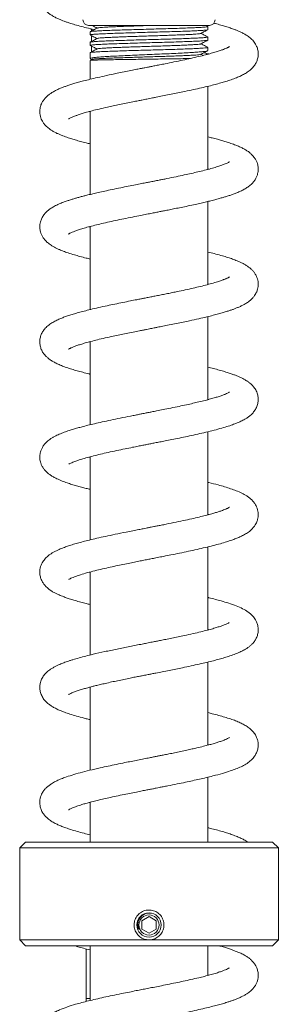
# Model space of a CAD drawing. Units: millimetres. Extents: x -508 to 780, y -946 to 1236.
# Drawn here: x 709 to 754, y 421 to 592 of the extents above; entities that cross this region are included whole.
import ezdxf

# ---------------------------------------------------------------- set-up
doc = ezdxf.new("R2010")
doc.units = ezdxf.units.MM

msp = doc.modelspace()

# ---------------------------------------------------------------- linework, layer by layer
at = {"color": 7, "linetype": 'Continuous', "lineweight": 0}
for p, q in [((721, 590.53), (742, 590.53)), ((741.73, 590.35), (741.39, 590.53)), ((741.75, 589.79), (741.75, 590.33)), ((721.25, 589.42), (721.25, 588.88)), ((721.5, 589.9), (721.5, 589.56)), ((721.5, 588.75), (721.5, 587.75)), ((741.75, 587.98), (741.75, 588.52)), ((721.25, 587.61), (721.25, 587.07)), ((721.5, 586.93), (721.5, 585.93)), ((741.75, 586.16), (741.75, 586.7)), ((721.25, 585.8), (721.25, 584.78)), ((740.53, 585.53), (740.93, 585.32)), ((741.5, 585.46), (741.5, 585.67)), ((721.25, 584.45), (721.25, 581.18)), ((721.58, 584.63), (721.28, 584.47)), ((721.29, 584.74), (721.55, 584.61)), ((721.5, 584.64), (721.5, 584.59)), ((741.75, 565.53), (741.75, 579.96)), ((721.25, 575.53), (721.1, 575.57)), ((721.25, 575.6), (721.25, 561.18)), ((741.75, 565.6), (741.89, 565.57)), ((741.75, 545.53), (741.75, 559.96)), ((721.25, 555.53), (721.1, 555.57)), ((721.25, 555.6), (721.25, 541.18)), ((741.75, 545.6), (741.89, 545.57)), ((741.75, 525.53), (741.75, 539.96)), ((721.25, 535.53), (721.1, 535.57)), ((721.25, 535.61), (721.25, 521.17)), ((741.75, 525.6), (741.89, 525.57)), ((741.75, 505.53), (741.75, 519.96)), ((721.25, 515.6), (721.25, 501.18)), ((741.75, 505.6), (741.89, 505.57)), ((741.75, 485.53), (741.75, 499.96)), ((721.25, 495.53), (721.11, 495.57)), ((721.25, 495.6), (721.25, 481.17)), ((741.75, 465.53), (741.75, 479.96)), ((721.25, 475.53), (721.1, 475.57)), ((721.25, 475.61), (721.25, 461.18)), ((741.75, 465.6), (741.89, 465.56)), ((741.75, 448.69), (741.75, 459.96)), ((721.25, 455.53), (721.1, 455.57)), ((721.25, 455.61), (721.25, 448.69)), ((710, 448.69), (709, 447.69)), ((753, 448.69), (710, 448.69)), ((754, 447.69), (753, 448.69)), ((709, 447.69), (709, 431.69)), ((754, 447.69), (709, 447.69)), ((754, 431.69), (754, 447.69)), ((731.5, 435.74), (730.25, 435.01)), ((730.25, 435.01), (730.25, 433.57)), ((732.75, 435.01), (731.5, 435.74)), ((732.75, 433.57), (732.75, 435.01)), ((730.25, 433.57), (731.5, 432.85)), ((731.5, 432.85), (732.75, 433.57)), ((709, 431.69), (710, 430.69)), ((731.5, 431.69), (709, 431.69)), ((754, 431.69), (731.5, 431.69)), ((753, 430.69), (754, 431.69)), ((753, 430.69), (710, 430.69)), ((720.55, 430.13), (720.55, 421.53)), ((721.25, 430.69), (721.25, 421.17)), ((741.75, 425.53), (741.75, 430.69)), ((741.75, 425.61), (741.9, 425.57)), ((720.55, 421.53), (720.59, 421.01))]:
    msp.add_line(p, q, dxfattribs=at)
at = {"color": 8, "linetype": 'Continuous', "lineweight": 0}
msp.add_line((721.25, 421.53), (720.55, 421.53), dxfattribs=at)
at = {"color": 7, "linetype": 'Continuous', "lineweight": 0}
for radius in [2.1, 1.75]:
    msp.add_circle((731.5, 434.29), radius, dxfattribs=at)
for centre, start, end in [((721, 591.53), 180, 270), ((742, 591.53), 270, 0)]:
    msp.add_arc(centre, 1, start, end, dxfattribs=at)
for points, knots in [([(745.47, 606.83), (745.47, 606.83), (745.49, 606.85), (745.42, 606.8), (745.23, 606.7), (744.88, 606.53), (744.34, 606.31), (743.56, 606.04), (742.64, 605.77), (741.6, 605.48), (740.45, 605.19), (739.15, 604.89), (737.74, 604.58), (736.28, 604.27), (734.98, 604.01), (733.93, 603.79), (733.11, 603.63), (732.41, 603.5), (731.66, 603.35), (730.77, 603.17), (729.65, 602.95), (728.37, 602.7), (726.93, 602.41), (725.44, 602.11), (723.97, 601.8), (722.54, 601.48), (721.1, 601.15), (719.7, 600.79), (718.44, 600.43), (717.36, 600.09), (716.48, 599.78), (715.74, 599.47), (715.08, 599.15), (714.44, 598.78), (713.77, 598.28), (713.22, 597.7), (712.81, 597.03), (712.56, 596.34), (712.48, 595.68), (712.52, 595.02), (712.7, 594.36), (712.99, 593.79), (713.32, 593.33), (713.69, 592.94), (714.1, 592.6), (714.59, 592.26), (715.14, 591.95), (715.72, 591.67), (716.26, 591.45), (716.76, 591.26), (717.29, 591.07), (717.98, 590.84), (718.89, 590.57), (720.01, 590.26), (721.05, 590), (721.72, 589.85), (721.94, 589.79)], [0, 0, 0, 0, 0.000988, 0.01622, 0.032042, 0.048395, 0.070926, 0.093986, 0.116554, 0.138689, 0.161492, 0.185122, 0.209574, 0.234429, 0.256559, 0.270935, 0.283385, 0.2939, 0.302883, 0.31779, 0.334397, 0.353804, 0.376053, 0.401172, 0.423992, 0.448239, 0.473951, 0.501165, 0.529304, 0.554497, 0.576418, 0.59661, 0.616036, 0.636202, 0.657849, 0.680986, 0.697328, 0.712457, 0.72735, 0.742453, 0.757364, 0.771139, 0.783882, 0.79702, 0.811117, 0.827834, 0.846939, 0.864232, 0.878588, 0.89065, 0.903761, 0.918468, 0.94054, 0.9643, 0.987914, 1, 1, 1, 1]), ([(717.53, 574.31), (717.52, 574.3), (717.5, 574.28), (717.61, 574.36), (717.81, 574.46), (718.08, 574.58), (718.37, 574.7), (718.73, 574.84), (719.21, 575.01), (719.86, 575.22), (720.67, 575.45), (721.66, 575.72), (722.86, 576.02), (724.1, 576.3), (725.29, 576.56), (726.38, 576.79), (727.52, 577.03), (728.62, 577.25), (729.53, 577.43), (730.22, 577.56), (730.72, 577.66), (731.16, 577.75), (731.61, 577.84), (732.15, 577.94), (732.91, 578.09), (733.88, 578.28), (735.04, 578.51), (736.21, 578.75), (737.49, 579.01), (738.86, 579.3), (740.28, 579.61), (741.57, 579.91), (742.73, 580.2), (743.74, 580.47), (744.69, 580.74), (745.62, 581.03), (746.49, 581.35), (747.27, 581.67), (747.95, 582), (748.61, 582.39), (749.16, 582.8), (749.55, 583.2), (749.82, 583.53), (750.08, 583.93), (750.32, 584.45), (750.49, 585.09), (750.52, 585.74), (750.42, 586.4), (750.14, 587.14), (749.68, 587.82), (749.11, 588.38), (748.5, 588.82), (747.92, 589.15), (747.37, 589.41), (746.85, 589.64), (746.29, 589.86), (745.64, 590.09), (744.86, 590.34), (744, 590.59), (743.3, 590.79), (742.87, 590.9), (742.77, 590.92)], [0, 0, 0, 0, 0.003622, 0.020375, 0.035768, 0.049309, 0.060655, 0.071441, 0.087347, 0.105012, 0.12445, 0.146068, 0.17038, 0.197421, 0.214974, 0.233525, 0.253074, 0.271455, 0.286535, 0.296566, 0.304279, 0.310267, 0.317295, 0.325708, 0.335514, 0.352839, 0.371643, 0.390464, 0.409304, 0.434461, 0.45964, 0.483766, 0.506302, 0.527237, 0.547433, 0.56961, 0.593665, 0.616268, 0.636747, 0.657826, 0.679708, 0.693381, 0.704198, 0.713821, 0.726246, 0.7412, 0.757293, 0.773197, 0.789117, 0.810496, 0.831886, 0.854493, 0.872324, 0.889058, 0.903983, 0.917501, 0.935767, 0.954635, 0.974187, 0.994442, 1, 1, 1, 1]), ([(722.49, 590.08), (722.28, 589.97), (721.88, 589.76), (721.48, 589.55), (721.29, 589.45)], [0, 0, 0, 0, 0.5250968, 1, 1, 1, 1]), ([(721.3, 589.44), (721.3, 589.45), (721.33, 589.47), (721.67, 589.51), (722.31, 589.56), (723.22, 589.61), (724.37, 589.66), (725.71, 589.71), (727.23, 589.75), (728.86, 589.8), (730.58, 589.85), (732.31, 589.9), (734.03, 589.95), (735.66, 590), (737.19, 590.05), (738.54, 590.1), (739.71, 590.14), (740.64, 590.19), (741.3, 590.24), (741.69, 590.29), (741.72, 590.32), (741.73, 590.33)], [0, 0, 0, 0, 0.024644, 0.08007, 0.133934, 0.18936, 0.243225, 0.298651, 0.352515, 0.407941, 0.461805, 0.517231, 0.571095, 0.626522, 0.680386, 0.735811, 0.789676, 0.845102, 0.898966, 0.954392, 1, 1, 1, 1]), ([(721.56, 590.53), (721.66, 590.48), (721.95, 590.32), (722.25, 590.17), (722.46, 590.06)], [0, 0, 0, 0, 0.315545, 1, 1, 1, 1]), ([(731.86, 590.53), (731.74, 590.52), (731.18, 590.5), (730.17, 590.47), (728.87, 590.43), (727.63, 590.39), (726.47, 590.34), (725.42, 590.3), (724.5, 590.26), (723.73, 590.22), (723.13, 590.17), (722.72, 590.13), (722.52, 590.1), (722.51, 590.08), (722.51, 590.08)], [0, 0, 0, 0, 0.025576, 0.120564, 0.215515, 0.310423, 0.405354, 0.500336, 0.595323, 0.690293, 0.785209, 0.880125, 0.975095, 1, 1, 1, 1]), ([(741.7, 589.78), (741.7, 589.77), (741.69, 589.75), (741.36, 589.71), (740.75, 589.66), (739.84, 589.61), (738.72, 589.56), (737.37, 589.51), (735.88, 589.46), (734.24, 589.42), (732.54, 589.37), (730.8, 589.32), (729.09, 589.27), (727.44, 589.22), (725.91, 589.17), (724.53, 589.12), (723.36, 589.07), (722.41, 589.03), (721.74, 588.98), (721.32, 588.93), (721.28, 588.9), (721.26, 588.88)], [0, 0, 0, 0, 0.023856, 0.077605, 0.132913, 0.186662, 0.24197, 0.295719, 0.351027, 0.404777, 0.460084, 0.513834, 0.569141, 0.622891, 0.678199, 0.731948, 0.787256, 0.841005, 0.896313, 0.950062, 1, 1, 1, 1]), ([(721.27, 588.86), (721.46, 588.77), (721.86, 588.56), (722.25, 588.35), (722.46, 588.25)], [0, 0, 0, 0, 0.4772189, 1, 1, 1, 1]), ([(721.29, 587.63), (721.32, 587.64), (721.37, 587.66), (721.79, 587.71), (722.5, 587.76), (723.47, 587.81), (724.66, 587.85), (726.06, 587.9), (727.6, 587.95), (729.26, 588), (730.97, 588.05), (732.72, 588.1), (734.41, 588.15), (736.03, 588.19), (737.52, 588.24), (738.84, 588.29), (739.94, 588.34), (740.82, 588.39), (741.41, 588.44), (741.73, 588.48), (741.72, 588.51), (741.71, 588.52)], [0, 0, 0, 0, 0.038409, 0.09226, 0.147673, 0.201524, 0.256937, 0.310789, 0.366202, 0.420053, 0.475466, 0.529316, 0.58473, 0.638581, 0.693993, 0.747845, 0.803258, 0.857109, 0.912522, 0.966373, 1, 1, 1, 1]), ([(740.49, 589.14), (740.48, 589.13), (740.44, 589.11), (740.16, 589.07), (739.69, 589.03), (739.03, 588.98), (738.21, 588.94), (737.24, 588.9), (736.15, 588.86), (734.96, 588.81), (733.7, 588.77), (732.39, 588.73), (731.05, 588.69), (729.73, 588.64), (728.45, 588.6), (727.23, 588.56), (726.1, 588.52), (725.09, 588.47), (724.22, 588.43), (723.51, 588.39), (722.97, 588.35), (722.61, 588.3), (722.53, 588.28), (722.49, 588.26)], [0, 0, 0, 0, 0.031089, 0.079709, 0.128307, 0.176916, 0.225551, 0.27419, 0.322819, 0.37142, 0.420022, 0.468651, 0.51729, 0.565925, 0.614534, 0.663132, 0.711752, 0.760389, 0.809027, 0.857647, 0.906244, 0.954854, 1, 1, 1, 1]), ([(740.51, 589.14), (740.73, 589.25), (741.13, 589.46), (741.53, 589.67), (741.71, 589.76)], [0, 0, 0, 0, 0.540112, 1, 1, 1, 1]), ([(741.73, 588.54), (741.53, 588.64), (741.13, 588.85), (740.74, 589.05), (740.54, 589.15)], [0, 0, 0, 0, 0.500602, 1, 1, 1, 1]), ([(745.49, 586.84), (745.49, 586.84), (745.49, 586.85), (745.45, 586.82), (745.35, 586.76), (745.15, 586.66), (744.87, 586.53), (744.44, 586.36), (743.89, 586.16), (743.18, 585.93), (742.33, 585.68), (741.32, 585.41), (740.14, 585.12), (738.81, 584.81), (737.36, 584.5), (735.85, 584.18), (734.51, 583.91), (733.39, 583.69), (732.57, 583.53), (731.86, 583.39), (731.28, 583.27), (730.74, 583.17), (730.11, 583.05), (729.31, 582.89), (728.29, 582.69), (727.14, 582.46), (725.72, 582.17), (724.17, 581.84), (722.6, 581.5), (721.27, 581.18), (720.16, 580.91), (719.23, 580.66), (718.42, 580.42), (717.72, 580.21), (717.11, 580), (716.53, 579.79), (715.94, 579.56), (715.35, 579.29), (714.84, 579.01), (714.38, 578.73), (713.93, 578.4), (713.49, 577.99), (713.13, 577.54), (712.88, 577.12), (712.72, 576.77), (712.61, 576.43), (712.53, 576.07), (712.49, 575.67), (712.5, 575.23), (712.59, 574.74), (712.74, 574.28), (712.97, 573.83), (713.24, 573.44), (713.54, 573.1), (713.83, 572.82), (714.14, 572.58), (714.51, 572.32), (714.96, 572.05), (715.46, 571.8), (715.98, 571.56), (716.47, 571.37), (716.94, 571.19), (717.41, 571.03), (717.97, 570.85), (718.67, 570.63), (719.57, 570.38), (720.43, 570.16), (721.02, 570.01), (721.25, 569.96)], [0, 0, 0, 0, 0.000976, 0.010754, 0.022352, 0.034884, 0.051938, 0.066694, 0.085184, 0.104123, 0.124075, 0.14572, 0.169069, 0.193745, 0.218502, 0.243238, 0.267951, 0.282513, 0.29533, 0.306157, 0.314984, 0.322074, 0.331209, 0.343611, 0.359298, 0.3782, 0.397454, 0.427299, 0.454315, 0.47847, 0.499743, 0.518567, 0.536066, 0.552283, 0.567209, 0.581551, 0.597762, 0.615482, 0.63386, 0.645726, 0.65947, 0.67522, 0.69056, 0.703061, 0.712681, 0.719651, 0.727267, 0.736538, 0.747495, 0.758354, 0.76897, 0.778451, 0.790706, 0.802851, 0.812032, 0.822483, 0.8356, 0.851347, 0.867514, 0.881475, 0.895182, 0.907108, 0.918729, 0.930065, 0.947749, 0.966778, 0.987165, 1, 1, 1, 1]), ([(741.72, 587.96), (741.72, 587.96), (741.73, 587.94), (741.46, 587.91), (740.92, 587.86), (740.08, 587.81), (739, 587.76), (737.71, 587.71), (736.23, 587.66), (734.64, 587.61), (732.94, 587.56), (731.21, 587.52), (729.48, 587.47), (727.82, 587.42), (726.25, 587.37), (724.84, 587.32), (723.61, 587.27), (722.62, 587.22), (721.86, 587.17), (721.41, 587.13), (721.22, 587.09), (721.26, 587.07), (721.27, 587.07)], [0, 0, 0, 0, 0.00874, 0.06414, 0.117978, 0.173377, 0.227215, 0.282615, 0.336453, 0.391851, 0.445689, 0.501089, 0.554927, 0.610327, 0.664164, 0.719563, 0.773401, 0.828801, 0.882639, 0.938038, 0.991876, 1, 1, 1, 1]), ([(721.28, 585.81), (721.32, 585.83), (721.43, 585.86), (721.93, 585.9), (722.7, 585.95), (723.73, 586), (724.98, 586.05), (726.4, 586.1), (727.98, 586.15), (729.65, 586.2), (731.39, 586.25), (733.11, 586.29), (734.8, 586.34), (736.39, 586.39), (737.85, 586.44), (739.11, 586.49), (740.17, 586.54), (740.98, 586.59), (741.51, 586.64), (741.76, 586.67), (741.72, 586.7), (741.72, 586.7)], [0, 0, 0, 0, 0.049165, 0.10465, 0.15857, 0.214054, 0.267975, 0.323459, 0.377379, 0.432864, 0.486784, 0.542269, 0.596189, 0.651673, 0.705594, 0.761078, 0.814998, 0.870483, 0.924403, 0.979887, 1, 1, 1, 1]), ([(722.49, 588.26), (722.28, 588.15), (721.88, 587.95), (721.48, 587.74), (721.29, 587.64)], [0, 0, 0, 0, 0.523953, 1, 1, 1, 1]), ([(721.29, 587.04), (721.48, 586.94), (721.86, 586.74), (722.25, 586.54), (722.46, 586.43)], [0, 0, 0, 0, 0.472849, 1, 1, 1, 1]), ([(740.5, 587.32), (740.47, 587.31), (740.39, 587.28), (740.02, 587.24), (739.49, 587.2), (738.77, 587.16), (737.9, 587.11), (736.89, 587.07), (735.77, 587.03), (734.55, 586.99), (733.26, 586.94), (731.94, 586.9), (730.61, 586.86), (729.29, 586.82), (728.03, 586.77), (726.84, 586.73), (725.75, 586.69), (724.78, 586.65), (723.97, 586.6), (723.31, 586.56), (722.84, 586.52), (722.56, 586.48), (722.53, 586.46), (722.51, 586.45)], [0, 0, 0, 0, 0.045675, 0.094443, 0.143198, 0.191976, 0.240772, 0.289568, 0.338345, 0.387101, 0.435869, 0.484662, 0.533458, 0.582246, 0.631006, 0.679765, 0.728552, 0.777349, 0.826142, 0.87491, 0.923664, 0.972443, 1, 1, 1, 1]), ([(740.51, 587.32), (740.72, 587.44), (741.13, 587.65), (741.53, 587.86), (741.72, 587.95)], [0, 0, 0, 0, 0.533938, 1, 1, 1, 1]), ([(741.71, 586.73), (741.53, 586.83), (741.14, 587.03), (740.75, 587.23), (740.54, 587.34)], [0, 0, 0, 0, 0.47361, 1, 1, 1, 1]), ([(722.49, 586.45), (722.28, 586.34), (721.88, 586.13), (721.47, 585.92), (721.27, 585.82)], [0, 0, 0, 0, 0.516991, 1, 1, 1, 1]), ([(741.68, 586.13), (741.66, 586.11), (741.61, 586.08), (741.21, 586.02), (740.5, 585.94), (739.54, 585.87), (738.34, 585.79), (736.95, 585.72), (735.4, 585.64), (733.75, 585.57), (732.02, 585.5), (730.29, 585.42), (728.59, 585.35), (726.97, 585.27), (725.48, 585.2), (724.16, 585.13), (723.05, 585.05), (722.18, 584.98), (721.58, 584.9), (721.27, 584.84), (721.28, 584.8), (721.28, 584.78)], [0, 0, 0, 0, 0.028115, 0.084073, 0.138455, 0.194412, 0.248801, 0.304768, 0.359157, 0.415123, 0.469513, 0.525479, 0.579868, 0.635834, 0.690223, 0.74619, 0.800579, 0.856545, 0.910934, 0.966901, 1, 1, 1, 1]), ([(740.48, 585.5), (740.48, 585.49), (740.46, 585.47), (740.19, 585.43), (739.7, 585.39), (738.99, 585.35), (738.11, 585.3), (737.06, 585.26), (735.88, 585.21), (734.58, 585.17), (733.22, 585.13), (731.8, 585.08), (730.37, 585.04), (728.96, 585), (727.6, 584.95), (726.31, 584.91), (725.14, 584.87), (724.1, 584.82), (723.21, 584.78), (722.5, 584.74), (721.98, 584.7), (721.67, 584.66), (721.62, 584.64), (721.6, 584.63)], [0, 0, 0, 0, 0.02104, 0.070602, 0.119989, 0.169504, 0.219027, 0.268565, 0.318144, 0.367764, 0.417407, 0.467066, 0.516764, 0.5665, 0.616257, 0.666029, 0.715841, 0.765689, 0.815555, 0.865435, 0.915354, 0.965307, 1, 1, 1, 1]), ([(740.51, 585.5), (740.72, 585.61), (741.13, 585.82), (741.54, 586.04), (741.75, 586.14)], [0, 0, 0, 0, 0.5015908, 1, 1, 1, 1]), ([(741.06, 585.78), (741.08, 585.78), (741.39, 585.7), (741.65, 585.63), (741.89, 585.57)], [0, 0, 0, 0, 0.087733, 1, 1, 1, 1]), ([(721.28, 584.46), (721.28, 584.46), (721.26, 584.47), (721.53, 584.49), (722.09, 584.51), (722.93, 584.54), (724.01, 584.56), (725.3, 584.58), (726.78, 584.61), (728.37, 584.63), (730.07, 584.65), (731.8, 584.68), (733.53, 584.7), (735.19, 584.72), (736.75, 584.75), (737.91, 584.76), (738.48, 584.78), (738.64, 584.78)], [0, 0, 0, 0, 0.023173, 0.096986, 0.168719, 0.242532, 0.314265, 0.388079, 0.459813, 0.533626, 0.605358, 0.679172, 0.750905, 0.824718, 0.896452, 0.970266, 1, 1, 1, 1]), ([(717.52, 554.31), (717.52, 554.3), (717.5, 554.28), (717.62, 554.36), (717.87, 554.49), (718.32, 554.69), (718.89, 554.9), (719.6, 555.14), (720.46, 555.4), (721.48, 555.67), (722.63, 555.96), (723.91, 556.26), (725.29, 556.56), (726.74, 556.87), (728.23, 557.17), (729.6, 557.44), (730.8, 557.68), (731.78, 557.87), (732.63, 558.04), (733.36, 558.18), (734.07, 558.32), (734.86, 558.48), (735.8, 558.66), (736.86, 558.88), (738.03, 559.12), (739.21, 559.37), (740.31, 559.62), (741.25, 559.83), (742.11, 560.04), (742.92, 560.25), (743.69, 560.46), (744.37, 560.65), (744.99, 560.83), (745.58, 561.02), (746.18, 561.23), (746.8, 561.47), (747.45, 561.75), (748.09, 562.08), (748.59, 562.38), (748.98, 562.67), (749.25, 562.9), (749.56, 563.2), (749.88, 563.61), (750.16, 564.08), (750.35, 564.54), (750.44, 564.93), (750.49, 565.24), (750.5, 565.48), (750.5, 565.73), (750.48, 565.99), (750.42, 566.32), (750.3, 566.73), (750.08, 567.2), (749.74, 567.73), (749.31, 568.19), (748.88, 568.55), (748.4, 568.87), (747.86, 569.18), (747.25, 569.47), (746.55, 569.76), (745.78, 570.04), (744.95, 570.31), (744.17, 570.55), (743.37, 570.76), (742.58, 570.97), (742.01, 571.11), (741.75, 571.17)], [0, 0, 0, 0, 0.00249, 0.018311, 0.038391, 0.0575, 0.076031, 0.095769, 0.117063, 0.139439, 0.162491, 0.186215, 0.210518, 0.234653, 0.258434, 0.28186, 0.298948, 0.314123, 0.327134, 0.338042, 0.347822, 0.360082, 0.374836, 0.392101, 0.410676, 0.432024, 0.45115, 0.468035, 0.48266, 0.499585, 0.515552, 0.530637, 0.543615, 0.557548, 0.57246, 0.588716, 0.606935, 0.627225, 0.647577, 0.65807, 0.667575, 0.677762, 0.689552, 0.702653, 0.714397, 0.723996, 0.731534, 0.737092, 0.741566, 0.747722, 0.755857, 0.766055, 0.778396, 0.791102, 0.807244, 0.821589, 0.838232, 0.856897, 0.8752, 0.892821, 0.91523, 0.935064, 0.951974, 0.967362, 0.985323, 1, 1, 1, 1]), ([(745.48, 566.83), (745.46, 566.82), (745.43, 566.8), (745.23, 566.7), (744.95, 566.56), (744.56, 566.4), (744, 566.19), (743.23, 565.94), (742.28, 565.66), (741.19, 565.38), (740.05, 565.1), (738.87, 564.83), (737.61, 564.55), (736.19, 564.25), (734.92, 563.99), (733.91, 563.79), (733.3, 563.67), (732.83, 563.58), (732.48, 563.51), (732.14, 563.44), (731.68, 563.35), (731.02, 563.22), (730.15, 563.05), (729.08, 562.84), (727.86, 562.6), (726.5, 562.33), (725.12, 562.04), (723.83, 561.77), (722.72, 561.52), (721.75, 561.3), (720.93, 561.1), (720.2, 560.92), (719.57, 560.75), (718.97, 560.58), (718.39, 560.42), (717.83, 560.24), (717.22, 560.04), (716.56, 559.81), (715.81, 559.51), (715.09, 559.16), (714.48, 558.8), (713.99, 558.45), (713.58, 558.08), (713.18, 557.62), (712.83, 557.05), (712.61, 556.48), (712.52, 556.02), (712.49, 555.67), (712.5, 555.33), (712.54, 555.01), (712.63, 554.63), (712.78, 554.19), (713.02, 553.75), (713.31, 553.35), (713.6, 553.04), (713.87, 552.79), (714.15, 552.57), (714.51, 552.32), (714.95, 552.05), (715.44, 551.81), (715.9, 551.6), (716.27, 551.44), (716.75, 551.26), (717.47, 551), (718.44, 550.7), (719.5, 550.4), (720.41, 550.16), (721.03, 550.01), (721.25, 549.96)], [0, 0, 0, 0, 0.015866, 0.031211, 0.045917, 0.060144, 0.07881, 0.099688, 0.123218, 0.147017, 0.169263, 0.189932, 0.211236, 0.23475, 0.260477, 0.272449, 0.282042, 0.289245, 0.294049, 0.298433, 0.304876, 0.315347, 0.328816, 0.345299, 0.364815, 0.385685, 0.409708, 0.431364, 0.450625, 0.467469, 0.483735, 0.497082, 0.509819, 0.522461, 0.535021, 0.548017, 0.561762, 0.578809, 0.598655, 0.622334, 0.64223, 0.661029, 0.673093, 0.686996, 0.702946, 0.717659, 0.728947, 0.736984, 0.743108, 0.750714, 0.760065, 0.771207, 0.783365, 0.794462, 0.804286, 0.812819, 0.822073, 0.835074, 0.850821, 0.866673, 0.879507, 0.889398, 0.897403, 0.919059, 0.944621, 0.96549, 0.987526, 1, 1, 1, 1]), ([(717.51, 534.29), (717.51, 534.29), (717.53, 534.3), (717.62, 534.36), (717.75, 534.43), (717.91, 534.51), (718.11, 534.6), (718.35, 534.69), (718.63, 534.8), (719.03, 534.95), (719.6, 535.14), (720.42, 535.38), (721.4, 535.65), (722.54, 535.94), (723.85, 536.24), (725.15, 536.53), (726.39, 536.79), (727.54, 537.03), (728.7, 537.26), (729.7, 537.46), (730.49, 537.62), (731.06, 537.73), (731.54, 537.82), (731.98, 537.91), (732.45, 538), (733.1, 538.13), (733.97, 538.3), (735.07, 538.52), (736.26, 538.76), (737.45, 539), (738.76, 539.28), (740.13, 539.58), (741.5, 539.89), (742.63, 540.17), (743.58, 540.42), (744.39, 540.65), (745.07, 540.86), (745.64, 541.05), (746.14, 541.22), (746.64, 541.41), (747.15, 541.62), (747.69, 541.87), (748.22, 542.15), (748.72, 542.46), (749.18, 542.84), (749.56, 543.2), (749.86, 543.58), (750.08, 543.94), (750.23, 544.25), (750.35, 544.56), (750.46, 544.97), (750.51, 545.39), (750.5, 545.82), (750.44, 546.28), (750.28, 546.81), (750.02, 547.33), (749.7, 547.76), (749.37, 548.13), (749.01, 548.44), (748.63, 548.72), (748.17, 549.01), (747.65, 549.29), (747.12, 549.53), (746.53, 549.77), (745.85, 550.02), (744.98, 550.31), (743.99, 550.6), (742.91, 550.89), (742.12, 551.08), (741.75, 551.17)], [0, 0, 0, 0, 0.009902, 0.019337, 0.030311, 0.040782, 0.050234, 0.06119, 0.070729, 0.08023, 0.099331, 0.119039, 0.140408, 0.163486, 0.188063, 0.212846, 0.231422, 0.249987, 0.268539, 0.286259, 0.296423, 0.305199, 0.312582, 0.318577, 0.325294, 0.334329, 0.348242, 0.365524, 0.385333, 0.404395, 0.422388, 0.449962, 0.474502, 0.495983, 0.514728, 0.532137, 0.548354, 0.561299, 0.573444, 0.58646, 0.600996, 0.61661, 0.633148, 0.651519, 0.663815, 0.677292, 0.689964, 0.700674, 0.709392, 0.716122, 0.724904, 0.736221, 0.745182, 0.755769, 0.766647, 0.780844, 0.792943, 0.805131, 0.817868, 0.830859, 0.846893, 0.86449, 0.879559, 0.891928, 0.912574, 0.933079, 0.954982, 0.978821, 1, 1, 1, 1]), ([(745.48, 546.84), (745.48, 546.83), (745.46, 546.82), (745.34, 546.75), (745.16, 546.66), (744.96, 546.57), (744.77, 546.49), (744.58, 546.41), (744.37, 546.33), (744.1, 546.23), (743.78, 546.12), (743.24, 545.95), (742.45, 545.71), (741.35, 545.42), (740.14, 545.12), (738.84, 544.82), (737.46, 544.52), (736.23, 544.26), (735.16, 544.04), (734.27, 543.86), (733.39, 543.69), (732.58, 543.53), (731.9, 543.39), (731.4, 543.3), (730.99, 543.22), (730.57, 543.13), (730.01, 543.03), (729.23, 542.87), (728.18, 542.66), (726.9, 542.41), (725.55, 542.13), (724.13, 541.83), (722.73, 541.53), (721.38, 541.21), (720.22, 540.92), (719.21, 540.65), (718.32, 540.4), (717.53, 540.15), (716.81, 539.9), (716.13, 539.63), (715.42, 539.33), (714.74, 538.97), (714.06, 538.51), (713.5, 538.02), (713.06, 537.45), (712.74, 536.87), (712.54, 536.2), (712.48, 535.56), (712.54, 534.91), (712.72, 534.35), (712.91, 533.95), (713.07, 533.68), (713.27, 533.41), (713.53, 533.11), (713.91, 532.75), (714.37, 532.4), (714.93, 532.07), (715.52, 531.76), (716.27, 531.44), (717.12, 531.12), (718.05, 530.82), (719, 530.54), (719.99, 530.27), (720.74, 530.08), (721.19, 529.97), (721.25, 529.96)], [0, 0, 0, 0, 0.010364, 0.023686, 0.037733, 0.048964, 0.057188, 0.063448, 0.070649, 0.078956, 0.088377, 0.098922, 0.122537, 0.14643, 0.17024, 0.193952, 0.217541, 0.240973, 0.254954, 0.268872, 0.282724, 0.295964, 0.306507, 0.314137, 0.319099, 0.325179, 0.333642, 0.344497, 0.361446, 0.382173, 0.404564, 0.425792, 0.452255, 0.476595, 0.498789, 0.519125, 0.538582, 0.55724, 0.575231, 0.592802, 0.612274, 0.634475, 0.656849, 0.678486, 0.694294, 0.709655, 0.724618, 0.739839, 0.755495, 0.769493, 0.777409, 0.784032, 0.790091, 0.801531, 0.815895, 0.832533, 0.848232, 0.867553, 0.888784, 0.912538, 0.935189, 0.955479, 0.975395, 0.996875, 1, 1, 1, 1]), ([(717.53, 514.31), (717.53, 514.31), (717.51, 514.29), (717.62, 514.36), (717.88, 514.5), (718.3, 514.68), (718.92, 514.91), (719.76, 515.19), (720.73, 515.47), (721.84, 515.76), (723.06, 516.06), (724.41, 516.37), (725.84, 516.68), (727.27, 516.97), (728.52, 517.23), (729.55, 517.43), (730.37, 517.6), (731.1, 517.74), (731.81, 517.88), (732.57, 518.03), (733.4, 518.19), (734.38, 518.38), (735.53, 518.61), (736.83, 518.87), (738.21, 519.16), (739.64, 519.47), (741.08, 519.79), (742.5, 520.14), (743.84, 520.49), (745.01, 520.84), (746, 521.16), (746.81, 521.47), (747.5, 521.78), (748.11, 522.09), (748.63, 522.41), (749.14, 522.79), (749.6, 523.24), (750.03, 523.81), (750.35, 524.5), (750.5, 525.18), (750.51, 525.82), (750.38, 526.54), (750.09, 527.23), (749.66, 527.83), (749.24, 528.25), (748.86, 528.56), (748.47, 528.83), (747.99, 529.11), (747.46, 529.37), (746.92, 529.61), (746.38, 529.82), (745.77, 530.04), (745.05, 530.28), (744.21, 530.53), (743.24, 530.8), (742.42, 531.01), (741.9, 531.14), (741.75, 531.17)], [0, 0, 0, 0, 0.004274, 0.021168, 0.038504, 0.056008, 0.079502, 0.102879, 0.125893, 0.148987, 0.172697, 0.197013, 0.221932, 0.245884, 0.266533, 0.281558, 0.294091, 0.304578, 0.315295, 0.326647, 0.339361, 0.353597, 0.372143, 0.392792, 0.415447, 0.439455, 0.464732, 0.491314, 0.519233, 0.54632, 0.569998, 0.591295, 0.611114, 0.631099, 0.646672, 0.663177, 0.68068, 0.698137, 0.714956, 0.730661, 0.745183, 0.759531, 0.777844, 0.794893, 0.81138, 0.822257, 0.836216, 0.853224, 0.869823, 0.883428, 0.898336, 0.913668, 0.931063, 0.950505, 0.971202, 0.99179, 1, 1, 1, 1]), ([(745.48, 526.83), (745.48, 526.83), (745.49, 526.84), (745.38, 526.77), (745.16, 526.66), (744.82, 526.5), (744.34, 526.31), (743.73, 526.1), (743.02, 525.88), (742.21, 525.65), (741.25, 525.39), (740.23, 525.14), (739.13, 524.89), (737.99, 524.63), (736.71, 524.36), (735.34, 524.08), (734.03, 523.81), (732.92, 523.59), (732.07, 523.43), (731.52, 523.32), (731.14, 523.25), (730.81, 523.18), (730.37, 523.09), (729.79, 522.98), (729.09, 522.84), (727.97, 522.62), (726.52, 522.33), (724.87, 521.99), (723.37, 521.67), (722.04, 521.37), (720.88, 521.09), (719.92, 520.84), (719.1, 520.62), (718.33, 520.4), (717.54, 520.15), (716.71, 519.86), (715.87, 519.53), (715.17, 519.2), (714.64, 518.9), (714.25, 518.64), (713.9, 518.37), (713.55, 518.05), (713.18, 517.63), (712.88, 517.14), (712.68, 516.67), (712.57, 516.27), (712.52, 515.95), (712.5, 515.7), (712.5, 515.45), (712.51, 515.2), (712.56, 514.89), (712.67, 514.49), (712.86, 514.02), (713.15, 513.55), (713.53, 513.11), (713.92, 512.74), (714.37, 512.41), (714.87, 512.1), (715.53, 511.75), (716.33, 511.41), (717.19, 511.1), (718.04, 510.82), (718.88, 510.57), (719.71, 510.34), (720.5, 510.14), (721.02, 510.01), (721.25, 509.96)], [0, 0, 0, 0, 0.004439, 0.020422, 0.038586, 0.054682, 0.072905, 0.090965, 0.109403, 0.128264, 0.147864, 0.169941, 0.188305, 0.208233, 0.229739, 0.252824, 0.274301, 0.291562, 0.304575, 0.313316, 0.316967, 0.321737, 0.328534, 0.337361, 0.348229, 0.361145, 0.389276, 0.415952, 0.441105, 0.46473, 0.486503, 0.50553, 0.521731, 0.537321, 0.555598, 0.576613, 0.599329, 0.623387, 0.638282, 0.651906, 0.663965, 0.675296, 0.688694, 0.701496, 0.713467, 0.72332, 0.731138, 0.737004, 0.74141, 0.747191, 0.754945, 0.764755, 0.776701, 0.789662, 0.801188, 0.815756, 0.831199, 0.84893, 0.866856, 0.892469, 0.914706, 0.934637, 0.952618, 0.970944, 0.987054, 1, 1, 1, 1]), ([(721.25, 515.53), (721.22, 515.53), (721.17, 515.55), (721.12, 515.56), (721.1, 515.56)], [0, 0, 0, 0, 0.631815, 1, 1, 1, 1]), ([(717.54, 494.32), (717.54, 494.31), (717.53, 494.3), (717.63, 494.37), (717.89, 494.5), (718.29, 494.67), (718.85, 494.89), (719.66, 495.16), (720.74, 495.48), (722.03, 495.81), (723.37, 496.13), (724.71, 496.43), (726.01, 496.71), (727.24, 496.97), (728.39, 497.2), (729.43, 497.41), (730.38, 497.6), (731.23, 497.76), (732.07, 497.93), (733, 498.11), (734.09, 498.33), (735.39, 498.58), (736.85, 498.88), (738.37, 499.19), (739.87, 499.52), (741.31, 499.85), (742.67, 500.18), (743.9, 500.51), (744.98, 500.83), (745.87, 501.12), (746.62, 501.4), (747.3, 501.68), (747.97, 502.01), (748.63, 502.4), (749.21, 502.84), (749.68, 503.34), (749.97, 503.74), (750.17, 504.11), (750.3, 504.43), (750.42, 504.79), (750.49, 505.22), (750.51, 505.68), (750.45, 506.18), (750.32, 506.66), (750.11, 507.17), (749.8, 507.65), (749.42, 508.08), (748.99, 508.47), (748.39, 508.89), (747.66, 509.29), (746.71, 509.71), (745.72, 510.06), (744.67, 510.4), (743.41, 510.76), (742.44, 511.01), (741.8, 511.16), (741.75, 511.17)], [0, 0, 0, 0, 0.006066, 0.021822, 0.037757, 0.055578, 0.075471, 0.096523, 0.125165, 0.152505, 0.178076, 0.201835, 0.223753, 0.24384, 0.262081, 0.278456, 0.292948, 0.305944, 0.318075, 0.331677, 0.34856, 0.368747, 0.392263, 0.417526, 0.44293, 0.468497, 0.49424, 0.520158, 0.544588, 0.56619, 0.585271, 0.604354, 0.6243, 0.646078, 0.668966, 0.682831, 0.695203, 0.705516, 0.713752, 0.720274, 0.730177, 0.742693, 0.752892, 0.764054, 0.774534, 0.788605, 0.803044, 0.818775, 0.83547, 0.863716, 0.89072, 0.915909, 0.940671, 0.965471, 0.997202, 1, 1, 1, 1]), ([(745.48, 506.83), (745.48, 506.83), (745.48, 506.84), (745.38, 506.78), (745.23, 506.7), (745.01, 506.59), (744.7, 506.46), (744.25, 506.28), (743.72, 506.1), (743.1, 505.91), (742.4, 505.7), (741.55, 505.47), (740.5, 505.21), (739.26, 504.91), (737.82, 504.6), (736.22, 504.26), (734.79, 503.97), (733.68, 503.74), (732.96, 503.6), (732.38, 503.49), (731.93, 503.4), (731.59, 503.33), (731.29, 503.27), (730.94, 503.21), (730.4, 503.1), (729.65, 502.95), (728.64, 502.76), (727.27, 502.48), (725.65, 502.15), (723.95, 501.8), (722.45, 501.46), (721.15, 501.16), (720.04, 500.88), (719.04, 500.61), (718.14, 500.34), (717.32, 500.08), (716.71, 499.86), (716.23, 499.67), (715.82, 499.5), (715.36, 499.29), (714.89, 499.04), (714.46, 498.78), (714.09, 498.52), (713.77, 498.26), (713.49, 497.98), (713.23, 497.68), (713.01, 497.36), (712.8, 496.97), (712.63, 496.52), (712.52, 496.05), (712.49, 495.63), (712.5, 495.27), (712.55, 494.93), (712.64, 494.6), (712.76, 494.26), (712.94, 493.9), (713.22, 493.47), (713.64, 492.98), (714.18, 492.53), (714.72, 492.18), (715.2, 491.92), (715.76, 491.65), (716.38, 491.4), (717.1, 491.13), (717.83, 490.89), (718.67, 490.63), (719.6, 490.37), (720.47, 490.15), (721.03, 490.01), (721.25, 489.96)], [0, 0, 0, 0, 0.008138, 0.019372, 0.031414, 0.042886, 0.058878, 0.07335, 0.090963, 0.106904, 0.122471, 0.140839, 0.162154, 0.185559, 0.210559, 0.237174, 0.265381, 0.278456, 0.289495, 0.298486, 0.305469, 0.310358, 0.314019, 0.319312, 0.326466, 0.338657, 0.354066, 0.372717, 0.402911, 0.430978, 0.456879, 0.480603, 0.502142, 0.522032, 0.542719, 0.561901, 0.580602, 0.589713, 0.600781, 0.614033, 0.62944, 0.644003, 0.657716, 0.668463, 0.678271, 0.687967, 0.697641, 0.706783, 0.717128, 0.728187, 0.737915, 0.746271, 0.753549, 0.760709, 0.768275, 0.778683, 0.791947, 0.807847, 0.826913, 0.843533, 0.858536, 0.872637, 0.893299, 0.911075, 0.928612, 0.947792, 0.9686, 0.987574, 1, 1, 1, 1]), ([(717.52, 474.3), (717.52, 474.3), (717.51, 474.29), (717.56, 474.33), (717.73, 474.42), (718.06, 474.58), (718.64, 474.81), (719.34, 475.05), (720.06, 475.28), (720.82, 475.49), (721.55, 475.69), (722.27, 475.87), (723.03, 476.05), (723.94, 476.26), (724.95, 476.49), (726.04, 476.72), (727.11, 476.94), (728.15, 477.15), (729.06, 477.34), (729.83, 477.49), (730.43, 477.61), (730.93, 477.7), (731.42, 477.8), (732.01, 477.92), (732.83, 478.08), (733.84, 478.27), (735, 478.5), (736.17, 478.74), (737.45, 479), (738.83, 479.29), (740.24, 479.6), (741.53, 479.9), (742.68, 480.18), (743.7, 480.45), (744.66, 480.73), (745.62, 481.03), (746.51, 481.35), (747.17, 481.63), (747.62, 481.84), (747.95, 482), (748.31, 482.21), (748.72, 482.47), (749.1, 482.76), (749.44, 483.07), (749.7, 483.37), (749.92, 483.67), (750.09, 483.96), (750.24, 484.26), (750.35, 484.57), (750.44, 484.91), (750.49, 485.28), (750.51, 485.69), (750.45, 486.2), (750.3, 486.75), (750.05, 487.26), (749.79, 487.64), (749.52, 487.97), (749.18, 488.3), (748.6, 488.76), (747.78, 489.24), (746.68, 489.72), (745.43, 490.17), (744.2, 490.54), (743.03, 490.85), (742.27, 491.05), (741.81, 491.16), (741.75, 491.17)], [0, 0, 0, 0, 0.003151, 0.013623, 0.025441, 0.049108, 0.071572, 0.092489, 0.111471, 0.128654, 0.145235, 0.157629, 0.171963, 0.188684, 0.207812, 0.224863, 0.243277, 0.260155, 0.274524, 0.286367, 0.295671, 0.30244, 0.309359, 0.318427, 0.32965, 0.346701, 0.365081, 0.383479, 0.401895, 0.426484, 0.451072, 0.474552, 0.496477, 0.516834, 0.536757, 0.559121, 0.583502, 0.605469, 0.615219, 0.62469, 0.635732, 0.648559, 0.663104, 0.676328, 0.686858, 0.694854, 0.702242, 0.709558, 0.716764, 0.72415, 0.732705, 0.742383, 0.753105, 0.767677, 0.779581, 0.788817, 0.799393, 0.812312, 0.827343, 0.858621, 0.89119, 0.924394, 0.954524, 0.974784, 0.996609, 1, 1, 1, 1]), ([(745.44, 486.8), (745.44, 486.81), (745.45, 486.82), (745.31, 486.73), (745.04, 486.6), (744.6, 486.42), (744.05, 486.21), (743.39, 485.99), (742.59, 485.75), (741.63, 485.49), (740.5, 485.21), (739.15, 484.89), (737.82, 484.6), (736.56, 484.33), (735.49, 484.11), (734.47, 483.9), (733.58, 483.73), (732.8, 483.57), (732.16, 483.45), (731.6, 483.34), (731.02, 483.22), (730.23, 483.07), (729.24, 482.87), (728.15, 482.66), (727.04, 482.44), (725.57, 482.14), (723.78, 481.76), (721.98, 481.36), (720.5, 481), (719.32, 480.68), (718.41, 480.42), (717.74, 480.21), (717.28, 480.06), (716.88, 479.92), (716.52, 479.78), (716.15, 479.64), (715.73, 479.46), (715.26, 479.24), (714.81, 478.99), (714.4, 478.74), (714.08, 478.51), (713.73, 478.22), (713.31, 477.8), (712.88, 477.18), (712.6, 476.49), (712.48, 475.77), (712.5, 475.14), (712.66, 474.46), (713, 473.76), (713.44, 473.19), (713.91, 472.75), (714.41, 472.38), (714.94, 472.06), (715.54, 471.75), (716.24, 471.45), (717.05, 471.15), (718.03, 470.82), (719.21, 470.48), (720.3, 470.19), (721.02, 470.01), (721.25, 469.96)], [0, 0, 0, 0, 0.006036, 0.020511, 0.038827, 0.056675, 0.074766, 0.09349, 0.113121, 0.133891, 0.156772, 0.181886, 0.209244, 0.226748, 0.2449, 0.261367, 0.275398, 0.286972, 0.297966, 0.305084, 0.312757, 0.324951, 0.341363, 0.358724, 0.376179, 0.393733, 0.429114, 0.464818, 0.488815, 0.512985, 0.536783, 0.548969, 0.560227, 0.570552, 0.579938, 0.589228, 0.600951, 0.614447, 0.630009, 0.644108, 0.655817, 0.665165, 0.682026, 0.69987, 0.718414, 0.73235, 0.746639, 0.762725, 0.780215, 0.797955, 0.81543, 0.831916, 0.847504, 0.867532, 0.887421, 0.908804, 0.932507, 0.959443, 0.987188, 1, 1, 1, 1]), ([(741.75, 485.61), (741.79, 485.6), (741.84, 485.58), (741.89, 485.57), (741.9, 485.57)], [0, 0, 0, 0, 0.769988, 1, 1, 1, 1]), ([(717.52, 454.3), (717.52, 454.3), (717.51, 454.29), (717.58, 454.34), (717.73, 454.42), (717.94, 454.52), (718.2, 454.63), (718.52, 454.76), (718.92, 454.91), (719.35, 455.05), (719.88, 455.22), (720.52, 455.41), (721.32, 455.63), (722.2, 455.85), (723.17, 456.09), (724.23, 456.33), (725.47, 456.6), (726.78, 456.88), (728.08, 457.14), (729.23, 457.37), (730.24, 457.57), (731.06, 457.73), (731.68, 457.85), (732.1, 457.93), (732.44, 458), (732.82, 458.08), (733.34, 458.18), (734.01, 458.31), (735.05, 458.51), (736.35, 458.77), (737.79, 459.07), (739.08, 459.35), (740.29, 459.61), (741.48, 459.89), (742.84, 460.22), (744.26, 460.61), (745.56, 461.01), (746.62, 461.39), (747.54, 461.78), (748.37, 462.22), (749.1, 462.74), (749.69, 463.33), (750.13, 464), (750.4, 464.65), (750.51, 465.32), (750.5, 465.89), (750.39, 466.48), (750.16, 467.07), (749.82, 467.64), (749.3, 468.21), (748.72, 468.67), (748.07, 469.07), (747.37, 469.42), (746.57, 469.76), (745.67, 470.08), (744.69, 470.39), (743.63, 470.7), (742.66, 470.95), (742.01, 471.11), (741.75, 471.17)], [0, 0, 0, 0, 0.003481, 0.015495, 0.02982, 0.043254, 0.054478, 0.067558, 0.079994, 0.092575, 0.105179, 0.1219, 0.138627, 0.157996, 0.175003, 0.194152, 0.215458, 0.238934, 0.259136, 0.277599, 0.293169, 0.305822, 0.315541, 0.321387, 0.325471, 0.331025, 0.33895, 0.349252, 0.36187, 0.387247, 0.410413, 0.431348, 0.451648, 0.472939, 0.495242, 0.528978, 0.560884, 0.585833, 0.611723, 0.638083, 0.663606, 0.687871, 0.70277, 0.718426, 0.733766, 0.747142, 0.759457, 0.772847, 0.789424, 0.807297, 0.828712, 0.84976, 0.871553, 0.894013, 0.917096, 0.940511, 0.963261, 0.985472, 1, 1, 1, 1]), ([(745.48, 466.83), (745.48, 466.84), (745.49, 466.85), (745.44, 466.81), (745.29, 466.72), (745, 466.59), (744.55, 466.4), (744, 466.19), (743.35, 465.98), (742.65, 465.77), (741.86, 465.55), (740.92, 465.31), (739.96, 465.08), (738.98, 464.85), (738.05, 464.65), (737.02, 464.43), (735.99, 464.21), (735.02, 464.01), (734.19, 463.85), (733.5, 463.71), (732.88, 463.59), (732.27, 463.47), (731.51, 463.32), (730.58, 463.14), (729.51, 462.93), (728.4, 462.71), (727.16, 462.46), (725.81, 462.19), (724.37, 461.88), (722.79, 461.54), (721.14, 461.16), (719.52, 460.74), (718.08, 460.33), (716.95, 459.95), (716.01, 459.59), (715.23, 459.23), (714.6, 458.88), (714.05, 458.5), (713.63, 458.13), (713.25, 457.71), (712.94, 457.25), (712.71, 456.76), (712.57, 456.28), (712.49, 455.77), (712.5, 455.3), (712.57, 454.86), (712.67, 454.49), (712.8, 454.17), (712.99, 453.81), (713.26, 453.4), (713.73, 452.89), (714.33, 452.42), (714.98, 452.03), (715.65, 451.7), (716.33, 451.42), (717.07, 451.14), (717.94, 450.85), (718.99, 450.54), (720.09, 450.24), (720.9, 450.04), (721.25, 449.96)], [0, 0, 0, 0, 0.001119, 0.01253, 0.026397, 0.047149, 0.064222, 0.083385, 0.100781, 0.117899, 0.135389, 0.15386, 0.17575, 0.190662, 0.206916, 0.224517, 0.242323, 0.257812, 0.270878, 0.281506, 0.290049, 0.299319, 0.309913, 0.325021, 0.341873, 0.359052, 0.376403, 0.399811, 0.423547, 0.446989, 0.480571, 0.512269, 0.543139, 0.573978, 0.595339, 0.618055, 0.641513, 0.657938, 0.673251, 0.687545, 0.701391, 0.711648, 0.722657, 0.73319, 0.746056, 0.756311, 0.762801, 0.770704, 0.780773, 0.793001, 0.807035, 0.830127, 0.851981, 0.871992, 0.891041, 0.909871, 0.930902, 0.954632, 0.980176, 1, 1, 1, 1]), ([(748.66, 448.69), (748.66, 448.7), (748.45, 448.86), (748.03, 449.08), (747.36, 449.42), (746.63, 449.73), (745.84, 450.02), (744.96, 450.31), (744.03, 450.59), (742.99, 450.87), (742.22, 451.06), (741.79, 451.16), (741.75, 451.18)], [0, 0, 0, 0, 0.00272, 0.123744, 0.240083, 0.361024, 0.492605, 0.605693, 0.732732, 0.862347, 0.985221, 1, 1, 1, 1]), ([(731.5, 431.69), (731.21, 431.72), (730.63, 431.78), (729.85, 432.22), (729.26, 432.88), (728.92, 433.7), (728.87, 434.59), (729.11, 435.44), (729.62, 436.16), (730.35, 436.68), (731.2, 436.92), (732.09, 436.87), (732.91, 436.54), (733.57, 435.95), (734, 435.17), (734.15, 434.29), (734, 433.42), (733.57, 432.64), (732.91, 432.05), (732.18, 431.74), (731.69, 431.7), (731.5, 431.69)], [0, 0, 0, 0, 0.053446, 0.106883, 0.160541, 0.214351, 0.267918, 0.321226, 0.374664, 0.428416, 0.482179, 0.535634, 0.588943, 0.64249, 0.696294, 0.749972, 0.803335, 0.856686, 0.910345, 0.964154, 1, 1, 1, 1]), ([(731.85, 436.32), (731.63, 436.34), (731.17, 436.36), (730.53, 436.1), (729.99, 435.65), (729.65, 435.06), (729.53, 434.39), (729.61, 433.85), (729.75, 433.57), (729.79, 433.48)], [0, 0, 0, 0, 0.153971, 0.314489, 0.472209, 0.62932, 0.782103, 0.934982, 1, 1, 1, 1]), ([(729.79, 433.48), (729.68, 433.67), (729.48, 434.03), (729.47, 434.44), (729.46, 434.64)], [0, 0, 0, 0, 0.529049, 1, 1, 1, 1]), ([(717.46, 414.26), (717.46, 414.26), (717.44, 414.23), (717.58, 414.35), (717.96, 414.53), (718.51, 414.76), (719.14, 414.99), (719.84, 415.21), (720.64, 415.44), (721.59, 415.7), (722.73, 415.98), (724.04, 416.29), (725.33, 416.57), (726.51, 416.82), (727.54, 417.03), (728.55, 417.23), (729.45, 417.41), (730.14, 417.55), (730.64, 417.65), (730.98, 417.71), (731.35, 417.79), (731.88, 417.89), (732.62, 418.04), (733.52, 418.21), (734.53, 418.41), (735.64, 418.63), (736.77, 418.86), (738.05, 419.13), (739.44, 419.42), (740.85, 419.74), (742.08, 420.03), (743.13, 420.3), (744.05, 420.55), (744.78, 420.77), (745.38, 420.96), (745.88, 421.13), (746.4, 421.31), (746.95, 421.53), (747.52, 421.78), (748.04, 422.05), (748.47, 422.31), (748.83, 422.55), (749.12, 422.78), (749.41, 423.05), (749.71, 423.37), (749.98, 423.75), (750.21, 424.18), (750.38, 424.62), (750.48, 425.13), (750.51, 425.58), (750.48, 425.99), (750.41, 426.35), (750.31, 426.69), (750.17, 427.02), (749.96, 427.41), (749.63, 427.85), (749.2, 428.29), (748.73, 428.65), (748.23, 428.98), (747.65, 429.29), (747.01, 429.58), (746.39, 429.82), (745.8, 430.03), (745.15, 430.25), (744.43, 430.47), (743.9, 430.62), (743.63, 430.69)], [0, 0, 0, 0, 0.001123, 0.019257, 0.044485, 0.067484, 0.088122, 0.106548, 0.125772, 0.147165, 0.170638, 0.195814, 0.222666, 0.239595, 0.257139, 0.274606, 0.289291, 0.300901, 0.308217, 0.313382, 0.31714, 0.325887, 0.338942, 0.352504, 0.368854, 0.387749, 0.406533, 0.424511, 0.452661, 0.478535, 0.502124, 0.523598, 0.543616, 0.562228, 0.574347, 0.587183, 0.600794, 0.616007, 0.633961, 0.650067, 0.665636, 0.67876, 0.689405, 0.698475, 0.711184, 0.723826, 0.733404, 0.74422, 0.75572, 0.767555, 0.777444, 0.785588, 0.792425, 0.801443, 0.813238, 0.82779, 0.84427, 0.859754, 0.874055, 0.896131, 0.916196, 0.933164, 0.94814, 0.964469, 0.982327, 1, 1, 1, 1]), ([(718.49, 430.69), (718.7, 430.63), (719.21, 430.48), (720.12, 430.24), (720.83, 430.05), (721.24, 429.96), (721.25, 429.96)], [0, 0, 0, 0, 0.250316, 0.605053, 0.987645, 1, 1, 1, 1]), ([(745.46, 426.82), (745.47, 426.83), (745.48, 426.84), (745.37, 426.77), (745.14, 426.65), (744.81, 426.5), (744.36, 426.32), (743.77, 426.12), (743.02, 425.88), (742.13, 425.62), (741.17, 425.37), (740.07, 425.1), (738.84, 424.82), (737.49, 424.52), (736.11, 424.24), (734.74, 423.96), (733.42, 423.69), (732.26, 423.47), (731.22, 423.26), (730.24, 423.07), (729.2, 422.87), (728.01, 422.63), (726.62, 422.35), (725.12, 422.04), (723.63, 421.73), (722.24, 421.41), (720.96, 421.11), (719.8, 420.81), (718.52, 420.46), (717.21, 420.05), (716.05, 419.61), (715.19, 419.21), (714.52, 418.83), (713.96, 418.43), (713.43, 417.94), (713.01, 417.39), (712.72, 416.81), (712.54, 416.19), (712.48, 415.62), (712.52, 415.03), (712.7, 414.35), (713.05, 413.68), (713.55, 413.06), (714.13, 412.57), (714.88, 412.08), (715.81, 411.62), (717.01, 411.16), (718.33, 410.73), (719.71, 410.34), (720.71, 410.09), (721.18, 409.97), (721.25, 409.96)], [0, 0, 0, 0, 0.006966, 0.02228, 0.037007, 0.052259, 0.068418, 0.086348, 0.106439, 0.127535, 0.147868, 0.167399, 0.192156, 0.215421, 0.237054, 0.260478, 0.28109, 0.29886, 0.31438, 0.329037, 0.343979, 0.362392, 0.384302, 0.409466, 0.434702, 0.459093, 0.482637, 0.505342, 0.528067, 0.563115, 0.597486, 0.619634, 0.641057, 0.661953, 0.678594, 0.695983, 0.71134, 0.72437, 0.737281, 0.751082, 0.766335, 0.781796, 0.802264, 0.823074, 0.844436, 0.877344, 0.909087, 0.940479, 0.973669, 0.996381, 1, 1, 1, 1])]:
    msp.add_open_spline(points, degree=3, knots=knots, dxfattribs=at)

doc.saveas('drawing.dxf')
